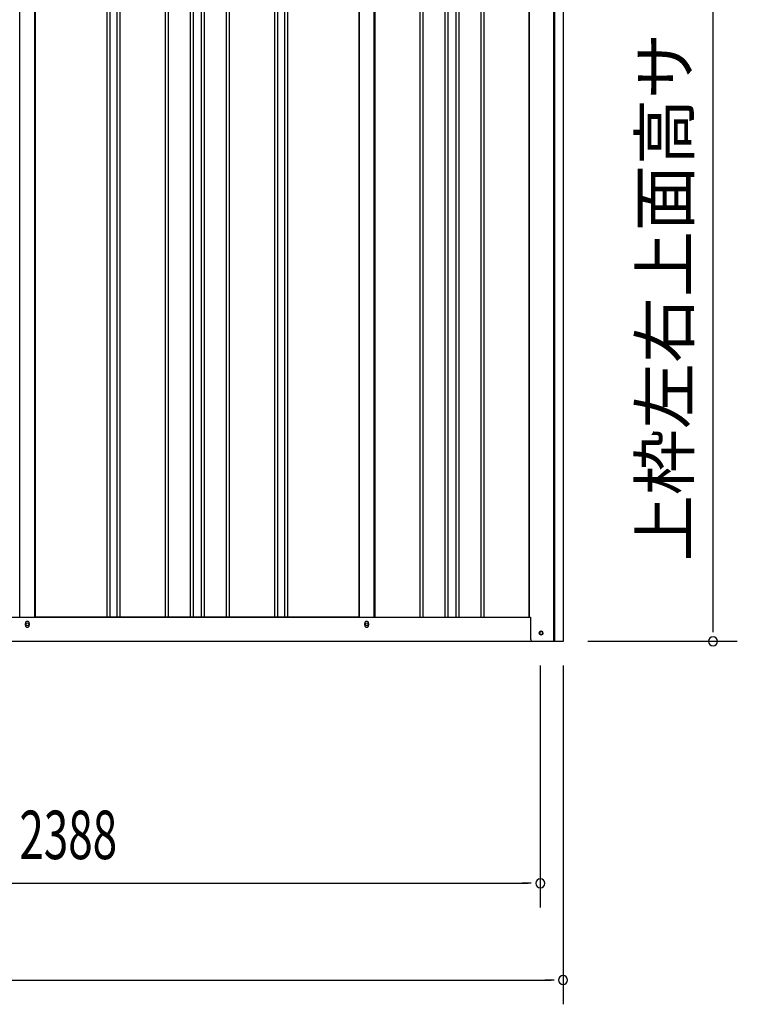
# Model space of a CAD drawing. Extents: x 543 to 20719, y 226 to 14052.
# Drawn here: x 7190 to 8673, y 10256 to 12290 of the extents above; entities that cross this region are included whole.
import ezdxf
from ezdxf.enums import TextEntityAlignment as Align

# ---------------------------------------------------------------- set-up
doc = ezdxf.new("R2010")
doc.units = 0
doc.header["$LTSCALE"] = 50
doc.header["$MEASUREMENT"] = 0
for name, color, linetype in [('SUNPOU', 4, 'CONTINUOUS'), ('下枠側', 1, 'CONTINUOUS'), ('壁パネル', 2, 'CONTINUOUS'), ('柱後', 3, 'CONTINUOUS'), ('間柱', 3, 'CONTINUOUS')]:
    doc.layers.add(name, color=color, linetype=linetype)
doc.styles.add('00', font='ROMANS', dxfattribs={"width": 0.666667, "bigfont": 'BIGFONT'})
doc.styles.add('01', font='ROMANS', dxfattribs={"height": 3, "bigfont": 'BIGFONT'})

msp = doc.modelspace()

# ---------------------------------------------------------------- linework, layer by layer
at = {"layer": 'SUNPOU'}
for p, q in [((8622.6, 11030.5), (8622.6, 13045.5)), ((8622.6, 11024.3), (8622.6, 11043)), ((8363.8, 11005.5), (8672.6, 11005.5)), ((8265.6, 10955.5), (8265.6, 10455.5)), ((8312.8, 10955.5), (8312.8, 10255.5)), ((5902.6, 10505.5), (8240.6, 10505.5)), ((8246.8, 10505.5), (8228.1, 10505.5)), ((5774.3, 10305.5), (8287.8, 10305.5)), ((8294, 10305.5), (8275.3, 10305.5))]:
    msp.add_line(p, q, dxfattribs=at)
for centre, start, end in [((8622.6, 11005.5), 90, 270), ((8622.6, 11005.5), 270, 90), ((8265.6, 10505.5), 0, 180), ((8265.6, 10505.5), 180, 0), ((8312.8, 10305.5), 0, 180), ((8312.8, 10305.5), 180, 0)]:
    msp.add_arc(centre, 9.38, start, end, dxfattribs=at)
at = {"layer": '下枠側'}
for p, q in [((5819.3, 11055.5), (8245.4, 11055.5)), ((7202.1, 11038.5), (7202.1, 11042.5)), ((7210.1, 11042.5), (7210.1, 11038.5)), ((7903.1, 11038.5), (7903.1, 11042.5)), ((7911.1, 11042.5), (7911.1, 11038.5)), ((5752.1, 11005.5), (8309.6, 11005.5))]:
    msp.add_line(p, q, dxfattribs=at)
at = {"layer": '下枠側', "color": 4}
msp.add_circle((8267.6, 11022.5), 3.5, dxfattribs=at)
at = {"layer": '下枠側'}
msp.add_circle((8267.6, 11022.5), 3, dxfattribs=at)
for centre, start, end in [((7206.1, 11042.5), 0, 180), ((7907.1, 11042.5), 0, 180), ((7206.1, 11038.5), 180, 0), ((7907.1, 11038.5), 180, 0)]:
    msp.add_arc(centre, 4, start, end, dxfattribs=at)
at = {"layer": '壁パネル'}
for p, q in [((7222.4, 12912.5), (7222.4, 11055.5)), ((7370.4, 12912.5), (7370.4, 11056.5)), ((7376.4, 12912.5), (7376.4, 11056.5)), ((7391, 12912.5), (7391, 11056.5)), ((7397, 12912.5), (7397, 11056.5)), ((7491.1, 12912.5), (7491.1, 11056.5)), ((7497.1, 12912.5), (7497.1, 11056.5)), ((7542.8, 12912.5), (7542.8, 11056.5)), ((7548.8, 12912.5), (7548.8, 11056.5)), ((7565.1, 12912.5), (7565.1, 11056.5)), ((7571.1, 12912.5), (7571.1, 11056.5)), ((7616.8, 12912.5), (7616.8, 11056.5)), ((7622.8, 12912.5), (7622.8, 11056.5)), ((7716.9, 12912.5), (7716.9, 11056.5)), ((7722.9, 12912.5), (7722.9, 11056.5)), ((7737.5, 12912.5), (7737.5, 11056.5)), ((7743.5, 12912.5), (7743.5, 11056.5)), ((7891.4, 12912.5), (7891.4, 11055.5)), ((7923.7, 12912.5), (7923.7, 11055.5)), ((8017.1, 12912.5), (8017.1, 11056.5)), ((8023.1, 12912.5), (8023.1, 11056.5)), ((8068.8, 12912.5), (8068.8, 11056.5)), ((8074.8, 12912.5), (8074.8, 11056.5)), ((8091.1, 12912.5), (8091.1, 11056.5)), ((8097.1, 12912.5), (8097.1, 11056.5)), ((8142.8, 12912.5), (8142.8, 11056.5)), ((8148.8, 12912.5), (8148.8, 11056.5)), ((8242.2, 12915.5), (8242.2, 11055.5)), ((7891.4, 11055.5), (7222.4, 11055.5)), ((7923.7, 11055.5), (8242.2, 11055.5))]:
    msp.add_line(p, q, dxfattribs=at)
at = {"layer": '柱後'}
for p, q in [((8293.4, 11005.5), (8293.4, 12931.5)), ((8295.4, 11005.5), (8295.4, 12931.5)), ((8313.4, 11005.5), (8313.4, 12931.1)), ((8242.4, 12915.5), (8242.4, 11055.5)), ((8242.4, 11055.5), (8245.4, 11055.5)), ((8245.4, 11055.5), (8245.4, 11016.5)), ((8266.6, 11026.3), (8268.1, 11026.3)), ((8293.4, 11005.5), (8293.4, 11026.5)), ((8295.4, 11005.5), (8295.4, 11026.5)), ((8245.4, 11016.9), (8245.4, 11010.5)), ((8250.4, 11005.5), (8313.4, 11005.5)), ((8268.1, 11018.8), (8266.6, 11018.8))]:
    msp.add_line(p, q, dxfattribs=at)
for centre, radius, start, end in [((8266.6, 11022.5), 3.75, 90, 270), ((8268.1, 11022.5), 3.75, 270, 90), ((8250.4, 11010.5), 5, 180, 270)]:
    msp.add_arc(centre, radius, start, end, dxfattribs=at)
at = {"layer": '間柱'}
for p, q in [((7190.6, 11055.5), (7190.6, 12912.5)), ((7221.6, 11055.5), (7221.6, 12912.5)), ((7891.6, 11055.5), (7891.6, 12912.5)), ((7922.6, 11055.5), (7922.6, 12912.5))]:
    msp.add_line(p, q, dxfattribs=at)
for centre in [(7206.1, 11040.5), (7907.1, 11040.5)]:
    msp.add_circle(centre, 3, dxfattribs=at)

# ---------------------------------------------------------------- texts
at = {"layer": 'SUNPOU', "style": '01'}
msp.add_text('上枠左右上面高サ', height=100, rotation=90, dxfattribs=at).set_placement((8572.6, 12262.2), align=Align.RIGHT)
at = {"layer": 'SUNPOU', "style": '00', "width": 0.666667}
msp.add_text('2388', height=100, dxfattribs=at).set_placement((7189.7, 10555.5))

doc.saveas('drawing.dxf')
